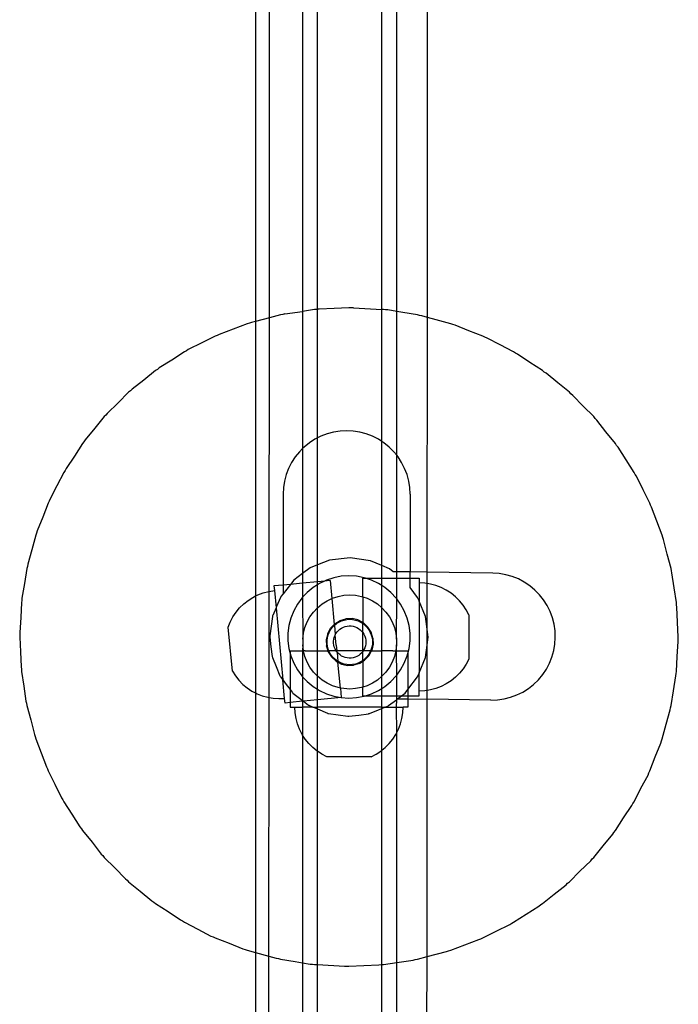
# Model space of a CAD drawing. Extents: x -1631 to 2683, y -3230 to 3539.
# Drawn here: x -163 to -23, y 998 to 1207 of the extents above; entities that cross this region are included whole.
import ezdxf

# ---------------------------------------------------------------- set-up
doc = ezdxf.new("R2010")
doc.units = 0
doc.layers.get('0').update_dxf_attribs({"linetype": 'CONTINUOUS'})

msp = doc.modelspace()

# ---------------------------------------------------------------- linework, layer by layer
for p, q in [((-113.16, 1323.78), (-113.16, 1143.28)), ((-110.24, 1144.02), (-110.15, 1315.61)), ((-76.64, 1144.13), (-76.55, 1315.59)), ((-103.16, 1310.77), (-103.16, 1145.41)), ((-100.01, 1145.86), (-100.01, 1310.77)), ((-86.3, 1145.79), (-86.3, 1310.76)), ((-83.16, 1145.38), (-83.16, 1310.76)), ((-106.93, 1144.86), (-107.39, 1144.74)), ((-106.93, 1144.86), (-103.16, 1145.41)), ((-100.63, 1145.81), (-103.16, 1145.41)), ((-103.16, 1145.41), (-103.16, 1116.27)), ((-100.15, 1145.84), (-100.63, 1145.81)), ((-100.01, 1145.86), (-100.15, 1145.84)), ((-99.68, 1145.91), (-100.01, 1145.86)), ((-100.01, 1118.52), (-100.01, 1145.86)), ((-96.49, 1146.03), (-99.68, 1145.91)), ((-93.31, 1146.2), (-96.49, 1146.03)), ((-92.83, 1146.17), (-93.31, 1146.2)), ((-92.35, 1146.19), (-92.83, 1146.17)), ((-92.35, 1146.19), (-86.3, 1145.79)), ((-85.99, 1145.81), (-86.3, 1145.79)), ((-86.3, 1117.75), (-86.3, 1145.79)), ((-85.52, 1145.74), (-85.99, 1145.81)), ((-85.04, 1145.71), (-85.52, 1145.74)), ((-83.16, 1145.38), (-85.04, 1145.71)), ((-81.9, 1145.17), (-83.16, 1145.38)), ((-83.16, 1114.82), (-83.16, 1145.38)), ((-78.76, 1144.67), (-81.9, 1145.17)), ((-114.94, 1142.77), (-117.92, 1141.63)), ((-114.48, 1142.9), (-114.94, 1142.77)), ((-114.03, 1143.06), (-114.48, 1142.9)), ((-113.16, 1143.28), (-114.03, 1143.06)), ((-110.24, 1144.02), (-113.16, 1143.28)), ((-113.16, 1143.28), (-113.16, 1084.92)), ((-110.28, 1085.9), (-110.24, 1144.02)), ((-107.86, 1144.67), (-110.24, 1144.02)), ((-107.39, 1144.74), (-107.86, 1144.67)), ((-78.29, 1144.55), (-78.76, 1144.67)), ((-77.82, 1144.46), (-78.29, 1144.55)), ((-76.64, 1144.13), (-77.82, 1144.46)), ((-76.68, 1089.97), (-76.64, 1144.13)), ((-74.76, 1143.6), (-76.64, 1144.13)), ((-71.68, 1142.77), (-74.76, 1143.6)), ((-71.23, 1142.6), (-71.68, 1142.77)), ((-117.92, 1141.63), (-120.91, 1140.53)), ((-70.77, 1142.47), (-71.23, 1142.6)), ((-67.81, 1141.29), (-70.77, 1142.47)), ((-64.84, 1140.15), (-67.81, 1141.29)), ((-124.62, 1138.7), (-127.48, 1137.29)), ((-121.78, 1140.15), (-124.62, 1138.7)), ((-121.33, 1140.32), (-121.78, 1140.15)), ((-120.91, 1140.53), (-121.33, 1140.32)), ((-64.41, 1139.93), (-64.84, 1140.15)), ((-63.97, 1139.75), (-64.41, 1139.93)), ((-61.15, 1138.27), (-63.97, 1139.75)), ((-128.31, 1136.82), (-130.98, 1135.08)), ((-127.88, 1137.04), (-128.31, 1136.82)), ((-127.48, 1137.29), (-127.88, 1137.04)), ((-58.31, 1136.82), (-61.15, 1138.27)), ((-57.91, 1136.56), (-58.31, 1136.82)), ((-57.49, 1136.34), (-57.91, 1136.56)), ((-130.98, 1135.08), (-133.68, 1133.39)), ((-54.84, 1134.57), (-57.49, 1136.34)), ((-52.16, 1132.83), (-54.84, 1134.57)), ((-134.45, 1132.83), (-136.93, 1130.82)), ((-134.05, 1133.09), (-134.45, 1132.83)), ((-133.68, 1133.39), (-134.05, 1133.09)), ((-51.79, 1132.53), (-52.16, 1132.83)), ((-51.4, 1132.26), (-51.79, 1132.53)), ((-48.95, 1130.22), (-51.4, 1132.26)), ((-136.93, 1130.82), (-139.43, 1128.85)), ((-46.47, 1128.22), (-48.95, 1130.22)), ((-140.15, 1128.22), (-142.4, 1125.97)), ((-139.78, 1128.52), (-140.15, 1128.22)), ((-139.43, 1128.85), (-139.78, 1128.52)), ((-46.13, 1127.88), (-46.47, 1128.22)), ((-45.76, 1127.57), (-46.13, 1127.88)), ((-43.54, 1125.29), (-45.76, 1127.57)), ((-142.4, 1125.97), (-144.69, 1123.74)), ((-41.29, 1123.04), (-43.54, 1125.29)), ((-145.33, 1123.04), (-147.33, 1120.56)), ((-144.99, 1123.38), (-145.33, 1123.04)), ((-144.69, 1123.74), (-144.99, 1123.38)), ((-40.99, 1122.67), (-41.29, 1123.04)), ((-40.65, 1122.32), (-40.99, 1122.67)), ((-38.68, 1119.82), (-40.65, 1122.32)), ((-147.33, 1120.56), (-149.37, 1118.11)), ((-96.62, 1119.75), (-97.98, 1119.39)), ((-95.22, 1119.97), (-96.62, 1119.75)), ((-93.81, 1120.05), (-95.22, 1119.97)), ((-92.4, 1119.97), (-93.81, 1120.05)), ((-91, 1119.75), (-92.4, 1119.97)), ((-89.64, 1119.39), (-91, 1119.75)), ((-36.68, 1117.34), (-38.68, 1119.82)), ((-149.64, 1117.71), (-149.94, 1117.34)), ((-149.37, 1118.11), (-149.64, 1117.71)), ((-100.56, 1118.24), (-101.74, 1117.47)), ((-100.01, 1118.52), (-100.56, 1118.24)), ((-99.3, 1118.88), (-100.01, 1118.52)), ((-100.01, 1091.51), (-100.01, 1118.52)), ((-97.98, 1119.39), (-99.3, 1118.88)), ((-88.32, 1118.88), (-89.64, 1119.39)), ((-87.06, 1118.24), (-88.32, 1118.88)), ((-86.3, 1117.75), (-87.06, 1118.24)), ((-85.87, 1117.47), (-86.3, 1117.75)), ((-86.3, 1091.37), (-86.3, 1117.75)), ((-149.94, 1117.34), (-151.68, 1114.67)), ((-103.84, 1115.58), (-104.73, 1114.48)), ((-103.16, 1116.27), (-103.84, 1115.58)), ((-102.84, 1116.58), (-103.16, 1116.27)), ((-103.16, 1116.27), (-103.16, 1089.69)), ((-101.74, 1117.47), (-102.84, 1116.58)), ((-84.78, 1116.58), (-85.87, 1117.47)), ((-83.78, 1115.58), (-84.78, 1116.58)), ((-83.16, 1114.82), (-83.78, 1115.58)), ((-36.42, 1116.94), (-36.68, 1117.34)), ((-36.12, 1116.57), (-36.42, 1116.94)), ((-34.42, 1113.87), (-36.12, 1116.57)), ((-151.68, 1114.67), (-153.45, 1112.02)), ((-104.73, 1114.48), (-105.5, 1113.3)), ((-82.89, 1114.48), (-83.16, 1114.82)), ((-83.16, 1090.06), (-83.16, 1114.82)), ((-82.12, 1113.3), (-82.89, 1114.48)), ((-32.69, 1111.2), (-34.42, 1113.87)), ((-153.67, 1111.6), (-153.93, 1111.2)), ((-153.45, 1112.02), (-153.67, 1111.6)), ((-106.14, 1112.04), (-106.65, 1110.72)), ((-105.5, 1113.3), (-106.14, 1112.04)), ((-81.48, 1112.04), (-82.12, 1113.3)), ((-80.97, 1110.72), (-81.48, 1112.04)), ((-153.93, 1111.2), (-155.38, 1108.36)), ((-107.01, 1109.36), (-107.23, 1107.96)), ((-106.65, 1110.72), (-107.01, 1109.36)), ((-80.6, 1109.36), (-80.97, 1110.72)), ((-80.38, 1107.96), (-80.6, 1109.36)), ((-32.47, 1110.77), (-32.69, 1111.2)), ((-32.22, 1110.37), (-32.47, 1110.77)), ((-30.81, 1107.51), (-32.22, 1110.37)), ((-155.38, 1108.36), (-156.86, 1105.54)), ((-107.23, 1107.96), (-107.31, 1106.55)), ((-80.31, 1106.55), (-80.38, 1107.96)), ((-29.36, 1104.67), (-30.81, 1107.51)), ((-157.04, 1105.1), (-157.26, 1104.67)), ((-156.86, 1105.54), (-157.04, 1105.1)), ((-107.31, 1106.55), (-107.31, 1087.24)), ((-80.31, 1106.55), (-80.31, 1090.02)), ((-157.26, 1104.67), (-158.4, 1101.69)), ((-29.19, 1104.22), (-29.36, 1104.67)), ((-28.98, 1103.8), (-29.19, 1104.22)), ((-27.88, 1100.8), (-28.98, 1103.8)), ((-158.4, 1101.69), (-159.58, 1098.74)), ((-26.73, 1097.83), (-27.88, 1100.8)), ((-159.88, 1097.83), (-160.71, 1094.75)), ((-159.71, 1098.28), (-159.88, 1097.83)), ((-159.58, 1098.74), (-159.71, 1098.28)), ((-26.61, 1097.37), (-26.73, 1097.83)), ((-26.45, 1096.92), (-26.61, 1097.37)), ((-25.66, 1093.83), (-26.45, 1096.92)), ((-160.71, 1094.75), (-161.57, 1091.68)), ((-97.45, 1092.53), (-100.01, 1091.51)), ((-93.08, 1093.05), (-97.45, 1092.53)), ((-88.73, 1092.41), (-93.08, 1093.05)), ((-24.84, 1090.75), (-25.66, 1093.83)), ((-161.78, 1090.75), (-162.28, 1087.6)), ((-161.66, 1091.21), (-161.78, 1090.75)), ((-161.57, 1091.68), (-161.66, 1091.21)), ((-101.53, 1090.9), (-103.16, 1089.69)), ((-100.01, 1091.51), (-101.53, 1090.9)), ((-100.01, 1087.94), (-100.01, 1091.51)), ((-86.3, 1091.37), (-88.73, 1092.41)), ((-84.69, 1090.67), (-86.3, 1091.37)), ((-86.3, 1088.7), (-86.3, 1091.37)), ((-83.92, 1090.07), (-84.69, 1090.67)), ((-24.76, 1090.28), (-24.84, 1090.75)), ((-103.16, 1089.69), (-105.06, 1088.27)), ((-103.16, 1089.69), (-103.16, 1087.64)), ((-96.54, 1088.79), (-98.09, 1088.29)), ((-94.94, 1089.1), (-96.54, 1088.79)), ((-93.31, 1089.2), (-94.94, 1089.1)), ((-91.68, 1089.1), (-93.31, 1089.2)), ((-90.08, 1088.79), (-91.68, 1089.1)), ((-90.37, 1088.7), (-89.78, 1088.7)), ((-90.37, 1084.73), (-90.37, 1088.7)), ((-89.78, 1088.7), (-90.08, 1088.79)), ((-88.52, 1088.29), (-89.78, 1088.7)), ((-89.78, 1088.7), (-86.3, 1088.7)), ((-86.3, 1088.7), (-83.16, 1088.7)), ((-86.3, 1087.12), (-86.3, 1088.7)), ((-83.16, 1090.06), (-83.92, 1090.07)), ((-80.31, 1090.02), (-83.16, 1090.06)), ((-83.16, 1088.7), (-83.16, 1090.06)), ((-83.16, 1088.7), (-80.31, 1088.7)), ((-83.16, 1084.3), (-83.16, 1088.7)), ((-80.31, 1088.7), (-80.31, 1090.02)), ((-76.68, 1089.97), (-80.31, 1090.02)), ((-80.31, 1086.7), (-80.31, 1088.7)), ((-80.31, 1088.7), (-78.37, 1088.7)), ((-78.37, 1088.7), (-78.37, 1087.7)), ((-62.77, 1089.78), (-76.68, 1089.97)), ((-76.68, 1087.56), (-76.68, 1089.97)), ((-61.36, 1089.69), (-62.77, 1089.78)), ((-59.97, 1089.45), (-61.36, 1089.69)), ((-58.61, 1089.07), (-59.97, 1089.45)), ((-57.3, 1088.54), (-58.61, 1089.07)), ((-56.05, 1087.88), (-57.3, 1088.54)), ((-24.65, 1089.82), (-24.76, 1090.28)), ((-24.19, 1086.66), (-24.65, 1089.82)), ((-162.28, 1087.6), (-162.82, 1084.46)), ((-107.31, 1087.24), (-109.27, 1087.06)), ((-109.27, 1087.06), (-109.17, 1086.06)), ((-105.76, 1087.39), (-107.31, 1087.24)), ((-105.76, 1087.39), (-107.31, 1085.4)), ((-107.31, 1087.24), (-107.31, 1085.4)), ((-105.06, 1088.27), (-105.76, 1087.39)), ((-103.16, 1087.64), (-105.76, 1087.39)), ((-100.01, 1087.94), (-103.16, 1087.64)), ((-103.16, 1087.64), (-103.16, 1084.67)), ((-100.95, 1086.72), (-102.21, 1085.68)), ((-100.01, 1087.32), (-100.95, 1086.72)), ((-98.55, 1088.08), (-100.01, 1087.94)), ((-100.01, 1087.32), (-100.01, 1087.94)), ((-99.57, 1087.59), (-100.01, 1087.32)), ((-100, 1082.43), (-100.01, 1087.32)), ((-98.55, 1088.08), (-99.57, 1087.59)), ((-98.09, 1088.29), (-98.55, 1088.08)), ((-97.32, 1088.19), (-98.55, 1088.08)), ((-97.32, 1088.19), (-96.96, 1084.38)), ((-87.05, 1087.59), (-88.52, 1088.29)), ((-86.3, 1087.12), (-87.05, 1087.59)), ((-86.31, 1082.43), (-86.3, 1087.12)), ((-85.67, 1086.72), (-86.3, 1087.12)), ((-84.41, 1085.68), (-85.67, 1086.72)), ((-78.72, 1084.62), (-80.31, 1086.7)), ((-77.17, 1087.64), (-78.37, 1087.7)), ((-78.37, 1087.7), (-78.37, 1083.89)), ((-76.68, 1087.56), (-77.17, 1087.64)), ((-75.98, 1087.45), (-76.68, 1087.56)), ((-76.68, 1077.9), (-76.68, 1087.56)), ((-74.82, 1087.14), (-75.98, 1087.45)), ((-73.69, 1086.7), (-74.82, 1087.14)), ((-72.62, 1086.16), (-73.69, 1086.7)), ((-54.87, 1087.1), (-56.05, 1087.88)), ((-53.79, 1086.19), (-54.87, 1087.1)), ((-23.69, 1083.52), (-24.19, 1086.66)), ((-162.82, 1084.46), (-162.85, 1083.99)), ((-114.75, 1083.98), (-113.73, 1084.63)), ((-113.73, 1084.63), (-113.16, 1084.92)), ((-113.16, 1084.92), (-112.66, 1085.16)), ((-113.16, 1084.92), (-113.16, 1064.31)), ((-112.66, 1085.16), (-111.53, 1085.58)), ((-111.53, 1085.58), (-110.36, 1085.88)), ((-110.36, 1085.88), (-110.28, 1085.9)), ((-110.29, 1063.34), (-110.28, 1085.9)), ((-110.28, 1085.9), (-109.17, 1086.06)), ((-109.17, 1086.06), (-108.82, 1082.41)), ((-107.9, 1084.62), (-108.7, 1082.7)), ((-107.83, 1084.72), (-107.9, 1084.62)), ((-107.79, 1084.82), (-107.83, 1084.72)), ((-107.31, 1085.4), (-107.79, 1084.82)), ((-103.33, 1084.49), (-104.29, 1083.17)), ((-103.16, 1084.67), (-103.33, 1084.49)), ((-102.21, 1085.68), (-103.16, 1084.67)), ((-103.16, 1084.67), (-103.14, 1075.77)), ((-97.97, 1083.9), (-96.96, 1084.38)), ((-96.96, 1084.38), (-96.84, 1084.44)), ((-96.96, 1084.38), (-96.44, 1078.89)), ((-96.84, 1084.44), (-95.64, 1084.82)), ((-95.64, 1084.82), (-94.41, 1085.06)), ((-94.41, 1085.06), (-93.16, 1085.14)), ((-93.16, 1085.14), (-91.9, 1085.06)), ((-91.9, 1085.06), (-90.67, 1084.82)), ((-90.67, 1084.82), (-90.37, 1084.73)), ((-90.37, 1084.73), (-89.47, 1084.44)), ((-90.37, 1084.73), (-90.37, 1079.27)), ((-89.47, 1084.44), (-88.34, 1083.9)), ((-83.29, 1084.49), (-84.41, 1085.68)), ((-83.16, 1084.3), (-83.29, 1084.49)), ((-83.18, 1075.77), (-83.16, 1084.3)), ((-82.33, 1083.17), (-83.16, 1084.3)), ((-78.37, 1083.89), (-78.72, 1084.62)), ((-71.61, 1085.5), (-72.62, 1086.16)), ((-70.67, 1084.74), (-71.61, 1085.5)), ((-69.82, 1083.89), (-70.67, 1084.74)), ((-52.8, 1085.18), (-53.79, 1086.19)), ((-51.93, 1084.07), (-52.8, 1085.18)), ((-162.93, 1083.52), (-163.09, 1080.33)), ((-162.85, 1083.99), (-162.93, 1083.52)), ((-117.32, 1081.46), (-116.55, 1082.39)), ((-116.55, 1082.39), (-115.69, 1083.23)), ((-115.69, 1083.23), (-114.75, 1083.98)), ((-108.82, 1082.41), (-109.52, 1080.78)), ((-108.7, 1082.7), (-108.82, 1082.41)), ((-108.82, 1082.41), (-107.37, 1067.11)), ((-104.29, 1083.17), (-105.07, 1081.74)), ((-100.86, 1081.51), (-100, 1082.43)), ((-100.01, 1073.26), (-100, 1082.43)), ((-100, 1082.43), (-99.03, 1083.23)), ((-99.03, 1083.23), (-97.97, 1083.9)), ((-88.34, 1083.9), (-87.28, 1083.23)), ((-87.28, 1083.23), (-86.31, 1082.43)), ((-86.31, 1082.43), (-85.45, 1081.51)), ((-86.3, 1073.26), (-86.31, 1082.43)), ((-81.55, 1081.74), (-82.33, 1083.17)), ((-78.37, 1083.89), (-78.37, 1083.79)), ((-77.03, 1080.56), (-78.37, 1083.79)), ((-78.37, 1083.79), (-78.37, 1068.61)), ((-69.07, 1082.96), (-69.82, 1083.89)), ((-68.41, 1081.95), (-69.07, 1082.96)), ((-51.17, 1082.87), (-51.93, 1084.07)), ((-50.55, 1081.61), (-51.17, 1082.87)), ((-23.67, 1083.04), (-23.69, 1083.52)), ((-23.6, 1082.57), (-23.67, 1083.04)), ((-23.48, 1079.38), (-23.6, 1082.57)), ((-163.09, 1080.33), (-163.3, 1077.15)), ((-118.54, 1079.39), (-117.98, 1080.46)), ((-117.98, 1080.46), (-117.32, 1081.46)), ((-109.58, 1080.56), (-109.86, 1078.49)), ((-109.54, 1080.67), (-109.58, 1080.56)), ((-109.52, 1080.78), (-109.54, 1080.67)), ((-105.67, 1080.22), (-106.08, 1078.64)), ((-105.07, 1081.74), (-105.67, 1080.22)), ((-102.2, 1079.4), (-101.6, 1080.5)), ((-101.6, 1080.5), (-100.86, 1081.51)), ((-95.22, 1079.69), (-93.97, 1080.07)), ((-92.67, 1080.11), (-93.97, 1080.07)), ((-93.76, 1079.93), (-93.16, 1079.97)), ((-93.16, 1079.97), (-92.55, 1079.93)), ((-91.4, 1079.82), (-92.67, 1080.11)), ((-85.45, 1081.51), (-84.71, 1080.5)), ((-84.71, 1080.5), (-84.11, 1079.4)), ((-80.95, 1080.22), (-81.55, 1081.74)), ((-80.54, 1078.64), (-80.95, 1080.22)), ((-76.68, 1077.9), (-77.03, 1080.56)), ((-67.86, 1080.88), (-68.41, 1081.95)), ((-67.86, 1080.88), (-67.86, 1071.52)), ((-50.06, 1080.28), (-50.55, 1081.61)), ((-49.71, 1078.91), (-50.06, 1080.28)), ((-118.98, 1078.27), (-118.54, 1079.39)), ((-118.1, 1068.96), (-118.98, 1078.27)), ((-109.86, 1078.49), (-110.16, 1076.43)), ((-106.08, 1078.64), (-106.28, 1077.02)), ((-102.98, 1077.01), (-102.67, 1078.23)), ((-102.67, 1078.23), (-102.2, 1079.4)), ((-97.84, 1076.9), (-97.22, 1078.05)), ((-97.23, 1077.72), (-96.88, 1078.22)), ((-97.22, 1078.05), (-96.44, 1078.89)), ((-96.88, 1078.22), (-96.46, 1078.66)), ((-96.46, 1078.66), (-96.42, 1078.69)), ((-96.44, 1078.89), (-96.33, 1079)), ((-96.42, 1078.69), (-96.44, 1078.89)), ((-96.42, 1078.69), (-95.99, 1079.04)), ((-96.42, 1078.69), (-96.22, 1076.67)), ((-96.33, 1079), (-95.22, 1079.69)), ((-95.99, 1079.04), (-95.48, 1079.37)), ((-95.55, 1077.6), (-95.23, 1077.88)), ((-95.48, 1079.37), (-94.93, 1079.63)), ((-95.23, 1077.88), (-94.88, 1078.11)), ((-94.93, 1079.63), (-94.36, 1079.81)), ((-94.88, 1078.11), (-94.5, 1078.3)), ((-94.5, 1078.3), (-94.1, 1078.44)), ((-94.36, 1079.81), (-93.76, 1079.93)), ((-94.1, 1078.44), (-93.69, 1078.53)), ((-93.69, 1078.53), (-93.27, 1078.57)), ((-93.27, 1078.57), (-92.84, 1078.56)), ((-92.84, 1078.56), (-92.43, 1078.5)), ((-92.55, 1079.93), (-91.96, 1079.81)), ((-92.43, 1078.5), (-92.02, 1078.38)), ((-92.02, 1078.38), (-91.63, 1078.22)), ((-91.96, 1079.81), (-91.38, 1079.63)), ((-91.63, 1078.22), (-91.26, 1078.01)), ((-90.37, 1079.27), (-91.4, 1079.82)), ((-91.38, 1079.63), (-90.83, 1079.37)), ((-91.26, 1078.01), (-90.92, 1077.75)), ((-90.83, 1079.37), (-90.37, 1079.08)), ((-90.25, 1079.2), (-90.37, 1079.27)), ((-90.37, 1079.08), (-90.37, 1079.27)), ((-90.37, 1079.08), (-90.32, 1079.04)), ((-90.37, 1077.51), (-90.37, 1079.08)), ((-90.32, 1079.04), (-89.85, 1078.66)), ((-89.29, 1078.31), (-90.25, 1079.2)), ((-89.85, 1078.66), (-89.44, 1078.22)), ((-89.44, 1078.22), (-89.08, 1077.72)), ((-88.6, 1077.21), (-89.29, 1078.31)), ((-84.11, 1079.4), (-83.65, 1078.23)), ((-83.65, 1078.23), (-83.33, 1077.01)), ((-80.33, 1077.02), (-80.54, 1078.64)), ((-76.46, 1076.2), (-76.68, 1077.9)), ((-76.68, 1074.48), (-76.68, 1077.9)), ((-49.51, 1077.51), (-49.71, 1078.91)), ((-23.31, 1076.2), (-23.48, 1079.38)), ((-163.28, 1076.68), (-163.31, 1076.2)), ((-163.31, 1076.2), (-163.14, 1073.02)), ((-163.3, 1077.15), (-163.28, 1076.68)), ((-110.16, 1076.43), (-110.14, 1076.31)), ((-110.14, 1076.31), (-110.16, 1076.2)), ((-110.16, 1076.2), (-109.89, 1074.13)), ((-106.28, 1077.02), (-106.28, 1075.39)), ((-103.14, 1075.77), (-102.98, 1077.01)), ((-103.14, 1075.77), (-103.14, 1074.51)), ((-97.84, 1076.9), (-98.13, 1075.62)), ((-97.97, 1075.44), (-97.9, 1076.04)), ((-97.9, 1076.04), (-97.75, 1076.63)), ((-97.75, 1076.63), (-97.52, 1077.19)), ((-97.52, 1077.19), (-97.23, 1077.72)), ((-96.59, 1075.35), (-96.53, 1075.77)), ((-96.53, 1075.77), (-96.43, 1076.18)), ((-96.43, 1076.18), (-96.28, 1076.57)), ((-96.28, 1076.57), (-96.22, 1076.67)), ((-96.22, 1076.67), (-96.08, 1076.94)), ((-96.01, 1074.45), (-96.22, 1076.67)), ((-96.08, 1076.94), (-95.84, 1077.29)), ((-95.84, 1077.29), (-95.55, 1077.6)), ((-90.92, 1077.75), (-90.62, 1077.46)), ((-90.62, 1077.46), (-90.35, 1077.13)), ((-90.35, 1077.13), (-90.37, 1077.51)), ((-90.37, 1076.2), (-90.35, 1077.13)), ((-90.37, 1073.26), (-90.37, 1076.2)), ((-90.35, 1077.13), (-90.13, 1076.77)), ((-90.13, 1076.77), (-89.95, 1076.38)), ((-89.95, 1076.38), (-89.82, 1075.98)), ((-89.82, 1075.98), (-89.75, 1075.56)), ((-89.08, 1077.72), (-88.79, 1077.19)), ((-88.79, 1077.19), (-88.57, 1076.63)), ((-88.22, 1075.96), (-88.6, 1077.21)), ((-88.57, 1076.63), (-88.41, 1076.04)), ((-88.41, 1076.04), (-88.34, 1075.44)), ((-88.22, 1075.96), (-88.18, 1074.65)), ((-83.33, 1077.01), (-83.18, 1075.77)), ((-83.18, 1075.77), (-83.18, 1074.51)), ((-80.33, 1075.39), (-80.33, 1077.02)), ((-76.68, 1074.48), (-76.46, 1076.2)), ((-49.55, 1074.69), (-49.46, 1076.1)), ((-49.46, 1076.1), (-49.51, 1077.51)), ((-23.33, 1075.72), (-23.31, 1076.2)), ((-109.89, 1074.13), (-109.64, 1072.06)), ((-106.28, 1075.39), (-106.08, 1073.77)), ((-106.08, 1073.77), (-105.81, 1072.72)), ((-103.14, 1074.51), (-103.16, 1073.26)), ((-102.98, 1073.26), (-103.14, 1074.51)), ((-98.13, 1075.62), (-98.09, 1074.32)), ((-97.77, 1073.26), (-98.09, 1074.32)), ((-97.97, 1074.84), (-97.97, 1075.44)), ((-97.9, 1074.23), (-97.97, 1074.84)), ((-97.75, 1073.65), (-97.9, 1074.23)), ((-96.59, 1074.92), (-96.59, 1075.35)), ((-96.53, 1074.5), (-96.59, 1074.92)), ((-96.43, 1074.09), (-96.53, 1074.5)), ((-96.28, 1073.7), (-96.43, 1074.09)), ((-96.08, 1073.33), (-96.28, 1073.7)), ((-96.01, 1074.45), (-95.91, 1073.26)), ((-89.95, 1073.9), (-90.13, 1073.52)), ((-89.82, 1074.3), (-89.95, 1073.9)), ((-89.75, 1074.72), (-89.82, 1074.3)), ((-89.75, 1075.56), (-89.72, 1075.14)), ((-89.72, 1075.14), (-89.75, 1074.72)), ((-88.41, 1074.23), (-88.57, 1073.65)), ((-88.18, 1074.65), (-88.48, 1073.38)), ((-88.34, 1074.84), (-88.41, 1074.23)), ((-88.34, 1075.44), (-88.34, 1074.84)), ((-83.18, 1074.51), (-83.33, 1073.26)), ((-83.2, 1073.26), (-83.18, 1074.51)), ((-80.81, 1072.72), (-80.54, 1073.77)), ((-80.54, 1073.77), (-80.33, 1075.39)), ((-77.03, 1071.84), (-76.68, 1074.48)), ((-76.69, 1064.84), (-76.68, 1074.48)), ((-49.79, 1073.3), (-49.55, 1074.69)), ((-23.53, 1072.06), (-23.32, 1075.24)), ((-23.32, 1075.24), (-23.33, 1075.72)), ((-163.14, 1073.02), (-163.02, 1069.83)), ((-109.64, 1072.06), (-109.6, 1071.95)), ((-109.6, 1071.95), (-109.58, 1071.84)), ((-109.58, 1071.84), (-108.79, 1069.91)), ((-105.81, 1073.26), (-105.81, 1072.72)), ((-105.81, 1073.26), (-103.16, 1073.26)), ((-105.81, 1072.72), (-105.67, 1072.19)), ((-105.81, 1072.72), (-105.81, 1065.02)), ((-105.67, 1072.19), (-105.07, 1070.67)), ((-102.98, 1073.26), (-103.16, 1073.26)), ((-103.16, 1073.26), (-103.16, 1067.74)), ((-102.67, 1072.05), (-102.98, 1073.26)), ((-102.6, 1073.26), (-102.98, 1073.26)), ((-102.2, 1070.88), (-102.67, 1072.05)), ((-102.6, 1073.26), (-100.01, 1073.26)), ((-100, 1067.85), (-100.01, 1073.26)), ((-100.01, 1073.26), (-97.77, 1073.26)), ((-97.71, 1073.07), (-97.77, 1073.26)), ((-97.59, 1073.26), (-97.77, 1073.26)), ((-97.59, 1073.26), (-97.75, 1073.65)), ((-97.71, 1073.07), (-97.02, 1071.96)), ((-97.52, 1073.08), (-97.59, 1073.26)), ((-96.03, 1073.26), (-97.59, 1073.26)), ((-97.23, 1072.55), (-97.52, 1073.08)), ((-96.88, 1072.06), (-97.23, 1072.55)), ((-97.02, 1071.96), (-96.07, 1071.07)), ((-96.46, 1071.62), (-96.88, 1072.06)), ((-95.99, 1071.23), (-96.46, 1071.62)), ((-96.03, 1073.26), (-96.08, 1073.33)), ((-95.91, 1073.26), (-96.03, 1073.26)), ((-95.88, 1073.05), (-96.03, 1073.26)), ((-95.91, 1073.26), (-95.89, 1073.16)), ((-90.37, 1073.26), (-95.91, 1073.26)), ((-95.89, 1073.16), (-95.88, 1073.05)), ((-95.83, 1072.98), (-95.88, 1073.05)), ((-95.55, 1072.67), (-95.83, 1072.98)), ((-95.83, 1072.98), (-95.77, 1071.9)), ((-95.77, 1071.9), (-95.69, 1071.04)), ((-95.22, 1072.39), (-95.55, 1072.67)), ((-94.87, 1072.16), (-95.22, 1072.39)), ((-94.49, 1071.97), (-94.87, 1072.16)), ((-94.09, 1071.83), (-94.49, 1071.97)), ((-93.68, 1071.74), (-94.09, 1071.83)), ((-93.26, 1071.7), (-93.68, 1071.74)), ((-92.83, 1071.72), (-93.26, 1071.7)), ((-92.42, 1071.78), (-92.83, 1071.72)), ((-92.01, 1071.9), (-92.42, 1071.78)), ((-91.62, 1072.06), (-92.01, 1071.9)), ((-91.25, 1072.28), (-91.62, 1072.06)), ((-90.92, 1072.53), (-91.25, 1072.28)), ((-90.61, 1072.83), (-90.92, 1072.53)), ((-90.37, 1073.13), (-90.61, 1072.83)), ((-90.37, 1073.26), (-90.29, 1073.26)), ((-90.37, 1073.26), (-90.35, 1073.16)), ((-90.35, 1073.16), (-90.37, 1073.13)), ((-90.37, 1071.2), (-90.37, 1073.13)), ((-90.29, 1073.26), (-90.35, 1073.16)), ((-89.85, 1071.62), (-90.32, 1071.23)), ((-90.13, 1073.52), (-90.29, 1073.26)), ((-88.72, 1073.26), (-90.29, 1073.26)), ((-89.98, 1071.28), (-89.09, 1072.23)), ((-89.44, 1072.06), (-89.85, 1071.62)), ((-89.08, 1072.55), (-89.44, 1072.06)), ((-89.09, 1072.23), (-88.54, 1073.26)), ((-88.79, 1073.08), (-89.08, 1072.55)), ((-88.72, 1073.26), (-88.79, 1073.08)), ((-88.57, 1073.65), (-88.72, 1073.26)), ((-88.72, 1073.26), (-88.54, 1073.26)), ((-88.54, 1073.26), (-88.48, 1073.38)), ((-88.54, 1073.26), (-86.3, 1073.26)), ((-86.31, 1067.85), (-86.3, 1073.26)), ((-84.02, 1073.26), (-86.3, 1073.26)), ((-83.65, 1072.05), (-84.11, 1070.88)), ((-84.02, 1073.26), (-83.33, 1073.26)), ((-83.33, 1073.26), (-83.65, 1072.05)), ((-83.33, 1073.26), (-83.2, 1073.26)), ((-83.16, 1068.1), (-83.2, 1073.26)), ((-83.2, 1073.26), (-80.81, 1073.26)), ((-81.55, 1070.67), (-80.95, 1072.19)), ((-80.95, 1072.19), (-80.81, 1072.72)), ((-80.81, 1073.26), (-80.81, 1072.72)), ((-80.81, 1072.72), (-80.81, 1065.05)), ((-78.37, 1068.61), (-77.03, 1071.84)), ((-50.7, 1070.63), (-50.17, 1071.94)), ((-50.17, 1071.94), (-49.79, 1073.3)), ((-23.69, 1068.88), (-23.53, 1072.06)), ((-163.02, 1069.83), (-162.95, 1069.36)), ((-108.79, 1069.91), (-108.01, 1067.97)), ((-105.07, 1070.67), (-104.29, 1069.24)), ((-101.6, 1069.78), (-102.2, 1070.88)), ((-100.86, 1068.76), (-101.6, 1069.78)), ((-96.07, 1071.07), (-95.67, 1070.86)), ((-95.69, 1071.04), (-95.99, 1071.23)), ((-95.48, 1070.91), (-95.69, 1071.04)), ((-95.69, 1071.04), (-95.67, 1070.86)), ((-95.67, 1070.86), (-94.91, 1070.46)), ((-95.15, 1065.36), (-95.67, 1070.86)), ((-94.93, 1070.65), (-95.48, 1070.91)), ((-94.36, 1070.46), (-94.93, 1070.65)), ((-94.91, 1070.46), (-93.64, 1070.16)), ((-93.76, 1070.35), (-94.36, 1070.46)), ((-93.16, 1070.31), (-93.76, 1070.35)), ((-93.64, 1070.16), (-92.34, 1070.21)), ((-92.55, 1070.35), (-93.16, 1070.31)), ((-91.96, 1070.46), (-92.55, 1070.35)), ((-91.09, 1070.59), (-92.34, 1070.21)), ((-91.38, 1070.65), (-91.96, 1070.46)), ((-90.83, 1070.91), (-91.38, 1070.65)), ((-91.09, 1070.59), (-90.37, 1071.03)), ((-90.37, 1071.2), (-90.83, 1070.91)), ((-90.37, 1071.03), (-89.98, 1071.28)), ((-90.32, 1071.23), (-90.37, 1071.2)), ((-90.37, 1071.2), (-90.37, 1071.03)), ((-90.37, 1071.03), (-90.37, 1065.55)), ((-84.71, 1069.78), (-85.45, 1068.76)), ((-84.11, 1070.88), (-84.71, 1069.78)), ((-82.33, 1069.24), (-81.55, 1070.67)), ((-68.41, 1070.45), (-69.07, 1069.44)), ((-67.86, 1071.52), (-68.41, 1070.45)), ((-51.36, 1069.38), (-50.7, 1070.63)), ((-162.95, 1069.36), (-162.93, 1068.88)), ((-162.93, 1068.88), (-162.43, 1065.73)), ((-118.1, 1068.96), (-117.45, 1067.95)), ((-117.45, 1067.95), (-116.7, 1067)), ((-108.01, 1067.97), (-107.95, 1067.88)), ((-107.95, 1067.88), (-107.9, 1067.77)), ((-107.9, 1067.77), (-107.37, 1067.11)), ((-104.29, 1069.24), (-103.33, 1067.92)), ((-103.33, 1067.92), (-103.16, 1067.74)), ((-103.16, 1067.74), (-102.21, 1066.73)), ((-103.16, 1067.74), (-103.16, 1062.69)), ((-100, 1067.85), (-100.86, 1068.76)), ((-100.01, 1065.09), (-100, 1067.85)), ((-99.03, 1067.05), (-100, 1067.85)), ((-86.31, 1067.85), (-87.28, 1067.05)), ((-85.45, 1068.76), (-86.31, 1067.85)), ((-86.3, 1065.28), (-86.31, 1067.85)), ((-84.41, 1066.73), (-83.29, 1067.92)), ((-83.29, 1067.92), (-83.16, 1068.1)), ((-83.16, 1068.1), (-82.33, 1069.24)), ((-83.16, 1063.7), (-83.16, 1068.1)), ((-80.81, 1065.05), (-78.72, 1067.77)), ((-78.72, 1067.77), (-78.37, 1068.5)), ((-78.37, 1068.61), (-78.37, 1068.5)), ((-78.37, 1064.7), (-78.37, 1068.5)), ((-70.67, 1067.65), (-71.61, 1066.89)), ((-69.82, 1068.5), (-70.67, 1067.65)), ((-69.07, 1069.44), (-69.82, 1068.5)), ((-53.05, 1067.12), (-52.14, 1068.2)), ((-52.14, 1068.2), (-51.36, 1069.38)), ((-24.34, 1064.79), (-23.8, 1067.93)), ((-23.8, 1067.93), (-23.77, 1068.41)), ((-23.77, 1068.41), (-23.69, 1068.88)), ((-162.43, 1065.73), (-161.97, 1062.58)), ((-116.7, 1067), (-115.86, 1066.14)), ((-115.86, 1066.14), (-114.93, 1065.38)), ((-114.93, 1065.38), (-113.93, 1064.71)), ((-107.37, 1067.11), (-107.36, 1067.07)), ((-107.36, 1067.07), (-106.63, 1066.12)), ((-106.99, 1063.16), (-107.36, 1067.07)), ((-106.63, 1066.12), (-105.81, 1065.02)), ((-102.21, 1066.73), (-100.95, 1065.69)), ((-100.95, 1065.69), (-100.01, 1065.09)), ((-97.97, 1066.38), (-99.03, 1067.05)), ((-96.84, 1065.84), (-97.97, 1066.38)), ((-95.64, 1065.45), (-96.84, 1065.84)), ((-95.15, 1065.36), (-95.64, 1065.45)), ((-94.41, 1065.22), (-95.15, 1065.36)), ((-95.15, 1065.36), (-94.95, 1063.31)), ((-90.67, 1065.45), (-91.9, 1065.22)), ((-90.37, 1065.55), (-90.67, 1065.45)), ((-89.47, 1065.84), (-90.37, 1065.55)), ((-90.37, 1063.7), (-90.37, 1065.55)), ((-88.34, 1066.38), (-89.47, 1065.84)), ((-87.28, 1067.05), (-88.34, 1066.38)), ((-87.05, 1064.81), (-86.3, 1065.28)), ((-86.3, 1065.28), (-85.67, 1065.69)), ((-86.3, 1063.7), (-86.3, 1065.28)), ((-85.67, 1065.69), (-84.41, 1066.73)), ((-73.69, 1065.69), (-74.82, 1065.26)), ((-72.62, 1066.24), (-73.69, 1065.69)), ((-71.61, 1066.89), (-72.62, 1066.24)), ((-55.17, 1065.26), (-54.06, 1066.13)), ((-54.06, 1066.13), (-53.05, 1067.12)), ((-113.93, 1064.71), (-113.16, 1064.31)), ((-113.16, 1064.31), (-112.86, 1064.15)), ((-113.16, 1064.31), (-113.16, 1009.17)), ((-112.86, 1064.15), (-111.74, 1063.71)), ((-111.74, 1063.71), (-110.58, 1063.39)), ((-110.58, 1063.39), (-110.29, 1063.34)), ((-110.32, 1008.36), (-110.29, 1063.34)), ((-110.29, 1063.34), (-109.4, 1063.19)), ((-109.4, 1063.19), (-108.2, 1063.11)), ((-105.81, 1065.02), (-105.81, 1062.27)), ((-105.81, 1065.02), (-105.38, 1064.45)), ((-105.38, 1064.45), (-105.29, 1064.38)), ((-105.29, 1064.38), (-105.22, 1064.28)), ((-105.22, 1064.28), (-103.57, 1063.01)), ((-100.01, 1065.09), (-99.57, 1064.81)), ((-100.01, 1062.82), (-100.01, 1065.09)), ((-94.95, 1063.31), (-100.01, 1062.82)), ((-99.57, 1064.81), (-98.09, 1064.12)), ((-98.09, 1064.12), (-96.54, 1063.61)), ((-96.54, 1063.61), (-94.95, 1063.31)), ((-94.95, 1063.31), (-93.31, 1063.2)), ((-93.16, 1065.14), (-94.41, 1065.22)), ((-93.31, 1063.2), (-91.68, 1063.31)), ((-91.9, 1065.22), (-93.16, 1065.14)), ((-91.68, 1063.31), (-90.08, 1063.61)), ((-90.37, 1063.7), (-89.81, 1063.7)), ((-90.08, 1063.61), (-89.81, 1063.7)), ((-89.81, 1063.7), (-88.52, 1064.12)), ((-89.81, 1063.7), (-86.3, 1063.7)), ((-88.52, 1064.12), (-87.05, 1064.81)), ((-86.3, 1063.7), (-83.16, 1063.7)), ((-86.3, 1061.26), (-86.3, 1063.7)), ((-83.16, 1062.93), (-83.16, 1063.7)), ((-83.16, 1063.7), (-82.16, 1063.7)), ((-82.99, 1063.06), (-82.16, 1063.7)), ((-82.16, 1063.7), (-81.39, 1064.28)), ((-82.16, 1063.7), (-80.81, 1063.7)), ((-81.39, 1064.28), (-80.81, 1065.05)), ((-80.81, 1065.05), (-80.81, 1063.7)), ((-80.81, 1063.7), (-80.81, 1063.03)), ((-80.81, 1063.7), (-78.37, 1063.7)), ((-77.17, 1064.76), (-78.37, 1064.7)), ((-78.37, 1063.7), (-78.37, 1064.7)), ((-76.69, 1064.84), (-77.17, 1064.76)), ((-75.98, 1064.95), (-76.69, 1064.84)), ((-76.69, 1062.97), (-76.69, 1064.84)), ((-74.82, 1065.26), (-75.98, 1064.95)), ((-60.33, 1063.04), (-58.96, 1063.39)), ((-58.96, 1063.39), (-57.63, 1063.88)), ((-57.63, 1063.88), (-56.36, 1064.5)), ((-56.36, 1064.5), (-55.17, 1065.26)), ((-24.84, 1061.64), (-24.34, 1064.79)), ((-161.97, 1062.58), (-161.85, 1062.12)), ((-161.85, 1062.12), (-161.78, 1061.64)), ((-161.78, 1061.64), (-160.95, 1058.57)), ((-108.2, 1063.11), (-106.99, 1063.16)), ((-106.9, 1062.17), (-106.99, 1063.16)), ((-105.81, 1062.27), (-106.9, 1062.17)), ((-103.16, 1062.53), (-105.81, 1062.27)), ((-105.81, 1062.27), (-105.81, 1061.26)), ((-105.81, 1061.26), (-104.81, 1061.26)), ((-104.75, 1060.06), (-104.81, 1061.26)), ((-104.81, 1061.26), (-103.16, 1061.26)), ((-103.57, 1063.01), (-103.16, 1062.69)), ((-103.16, 1062.69), (-102.97, 1062.54)), ((-103.16, 1062.69), (-103.16, 1062.53)), ((-102.97, 1062.54), (-103.16, 1062.53)), ((-103.16, 1062.53), (-103.16, 1061.26)), ((-103.16, 1061.26), (-103.16, 1055.34)), ((-101, 1061.26), (-103.16, 1061.26)), ((-100.01, 1062.82), (-102.97, 1062.54)), ((-102.97, 1062.54), (-101.93, 1061.72)), ((-101.93, 1061.72), (-101.83, 1061.68)), ((-101.83, 1061.68), (-101.73, 1061.61)), ((-101.73, 1061.61), (-101, 1061.26)), ((-101, 1061.26), (-100.86, 1061.26)), ((-100.86, 1061.26), (-100.01, 1060.9)), ((-100.86, 1061.26), (-100.01, 1061.26)), ((-100.01, 1061.26), (-100.01, 1062.82)), ((-100.01, 1060.9), (-100.01, 1061.26)), ((-86.3, 1061.26), (-100.01, 1061.26)), ((-86.3, 1061.01), (-85.72, 1061.26)), ((-86.3, 1061.01), (-86.3, 1061.26)), ((-86.3, 1061.26), (-85.72, 1061.26)), ((-85.61, 1061.26), (-85.72, 1061.26)), ((-85.61, 1061.26), (-85.08, 1061.49)), ((-85.61, 1061.26), (-83.2, 1061.26)), ((-85.08, 1061.49), (-84.99, 1061.56)), ((-84.99, 1061.56), (-84.88, 1061.61)), ((-84.88, 1061.61), (-83.23, 1062.88)), ((-83.23, 1062.88), (-83.16, 1062.93)), ((-83.2, 1061.26), (-83.16, 1062.93)), ((-83.16, 1055.89), (-83.2, 1061.26)), ((-83.2, 1061.26), (-81.81, 1061.26)), ((-83.16, 1062.93), (-82.99, 1063.06)), ((-82.99, 1063.06), (-80.81, 1063.03)), ((-81.87, 1060.06), (-81.81, 1061.26)), ((-80.81, 1061.26), (-81.81, 1061.26)), ((-80.81, 1063.03), (-80.81, 1061.26)), ((-80.81, 1063.03), (-76.69, 1062.97)), ((-76.72, 1008.29), (-76.69, 1062.97)), ((-63.14, 1062.79), (-76.69, 1062.97)), ((-63.14, 1062.79), (-61.73, 1062.84)), ((-61.73, 1062.84), (-60.33, 1063.04)), ((-25.04, 1060.71), (-24.96, 1061.18)), ((-24.96, 1061.18), (-24.84, 1061.64)), ((-104.56, 1058.87), (-104.75, 1060.06)), ((-100.01, 1051.92), (-100.01, 1060.9)), ((-100.01, 1060.9), (-97.89, 1059.98)), ((-97.89, 1059.98), (-97.78, 1059.97)), ((-97.78, 1059.97), (-97.67, 1059.92)), ((-97.67, 1059.92), (-95.6, 1059.65)), ((-95.6, 1059.65), (-93.54, 1059.35)), ((-93.54, 1059.35), (-93.42, 1059.36)), ((-93.42, 1059.36), (-93.31, 1059.35)), ((-93.31, 1059.35), (-91.24, 1059.62)), ((-91.24, 1059.62), (-89.17, 1059.86)), ((-89.17, 1059.86), (-89.06, 1059.91)), ((-89.06, 1059.91), (-88.95, 1059.92)), ((-88.95, 1059.92), (-87.02, 1060.72)), ((-87.02, 1060.72), (-86.3, 1061.01)), ((-86.3, 1052.16), (-86.3, 1061.01)), ((-82.06, 1058.87), (-81.87, 1060.06)), ((-25.91, 1057.65), (-25.04, 1060.71)), ((-160.95, 1058.57), (-160.17, 1055.48)), ((-104.25, 1057.71), (-104.56, 1058.87)), ((-103.81, 1056.58), (-104.25, 1057.71)), ((-82.8, 1056.58), (-82.37, 1057.71)), ((-82.37, 1057.71), (-82.06, 1058.87)), ((-26.73, 1054.57), (-25.91, 1057.65)), ((-160.17, 1055.48), (-160.01, 1055.03)), ((-160.01, 1055.03), (-159.88, 1054.57)), ((-103.27, 1055.51), (-103.81, 1056.58)), ((-103.16, 1055.34), (-103.27, 1055.51)), ((-102.61, 1054.5), (-103.16, 1055.34)), ((-103.16, 1055.34), (-103.16, 1006.96)), ((-84.01, 1054.5), (-83.35, 1055.51)), ((-83.35, 1055.51), (-83.16, 1055.89)), ((-83.16, 1055.89), (-82.8, 1056.58)), ((-83.16, 1007.04), (-83.16, 1055.89)), ((-159.88, 1054.57), (-158.74, 1051.59)), ((-101.85, 1053.56), (-102.61, 1054.5)), ((-101, 1052.71), (-101.85, 1053.56)), ((-85.61, 1052.71), (-84.76, 1053.56)), ((-84.76, 1053.56), (-84.01, 1054.5)), ((-28.22, 1050.7), (-27.04, 1053.66)), ((-27.04, 1053.66), (-26.91, 1054.12)), ((-26.91, 1054.12), (-26.73, 1054.57)), ((-158.74, 1051.59), (-157.64, 1048.6)), ((-100.07, 1051.96), (-101, 1052.71)), ((-100.01, 1051.92), (-100.07, 1051.96)), ((-99.06, 1051.3), (-100.01, 1051.92)), ((-100.01, 1006.58), (-100.01, 1051.92)), ((-97.99, 1050.75), (-99.06, 1051.3)), ((-88.63, 1050.75), (-97.99, 1050.75)), ((-88.63, 1050.75), (-87.56, 1051.3)), ((-87.56, 1051.3), (-86.55, 1051.96)), ((-86.55, 1051.96), (-86.3, 1052.16)), ((-86.3, 1052.16), (-85.61, 1052.71)), ((-86.3, 1006.58), (-86.3, 1052.16)), ((-29.36, 1047.73), (-28.22, 1050.7)), ((-157.64, 1048.6), (-157.43, 1048.17)), ((-157.43, 1048.17), (-157.26, 1047.73)), ((-157.26, 1047.73), (-155.81, 1044.89)), ((-31.24, 1044.04), (-29.75, 1046.86)), ((-29.75, 1046.86), (-29.58, 1047.3)), ((-29.58, 1047.3), (-29.36, 1047.73)), ((-155.81, 1044.89), (-154.4, 1042.03)), ((-32.69, 1041.2), (-31.24, 1044.04)), ((-154.4, 1042.03), (-154.15, 1041.62)), ((-154.15, 1041.62), (-153.93, 1041.2)), ((-153.93, 1041.2), (-152.19, 1038.53)), ((-34.94, 1037.73), (-33.17, 1040.37)), ((-33.17, 1040.37), (-32.95, 1040.8)), ((-32.95, 1040.8), (-32.69, 1041.2)), ((-152.19, 1038.53), (-150.5, 1035.83)), ((-36.68, 1035.05), (-34.94, 1037.73)), ((-150.5, 1035.83), (-150.2, 1035.45)), ((-150.2, 1035.45), (-149.94, 1035.05)), ((-149.94, 1035.05), (-147.93, 1032.58)), ((-39.28, 1031.84), (-37.24, 1034.29)), ((-37.24, 1034.29), (-36.98, 1034.68)), ((-36.98, 1034.68), (-36.68, 1035.05)), ((-147.93, 1032.58), (-145.96, 1030.07)), ((-41.29, 1029.36), (-39.28, 1031.84)), ((-145.96, 1030.07), (-145.63, 1029.73)), ((-145.63, 1029.73), (-145.33, 1029.36)), ((-145.33, 1029.36), (-143.08, 1027.11)), ((-44.22, 1026.43), (-41.93, 1028.65)), ((-41.93, 1028.65), (-41.63, 1029.02)), ((-41.63, 1029.02), (-41.29, 1029.36)), ((-143.08, 1027.11), (-140.85, 1024.82)), ((-46.47, 1024.18), (-44.22, 1026.43)), ((-140.85, 1024.82), (-140.49, 1024.52)), ((-140.49, 1024.52), (-140.15, 1024.18)), ((-140.15, 1024.18), (-137.67, 1022.17)), ((-49.69, 1021.57), (-47.18, 1023.54)), ((-47.18, 1023.54), (-46.84, 1023.88)), ((-46.84, 1023.88), (-46.47, 1024.18)), ((-137.67, 1022.17), (-135.22, 1020.13)), ((-52.16, 1019.57), (-49.69, 1021.57)), ((-135.22, 1020.13), (-134.83, 1019.87)), ((-134.83, 1019.87), (-134.45, 1019.57)), ((-134.45, 1019.57), (-131.78, 1017.83)), ((-52.94, 1019.01), (-52.56, 1019.31)), ((-52.56, 1019.31), (-52.16, 1019.57)), ((-131.78, 1017.83), (-129.13, 1016.06)), ((-58.31, 1015.58), (-55.64, 1017.31)), ((-55.64, 1017.31), (-52.94, 1019.01)), ((-129.13, 1016.06), (-128.71, 1015.84)), ((-128.71, 1015.84), (-128.31, 1015.58)), ((-128.31, 1015.58), (-125.47, 1014.13)), ((-62, 1013.7), (-59.14, 1015.1)), ((-59.14, 1015.1), (-58.73, 1015.36)), ((-58.73, 1015.36), (-58.31, 1015.58)), ((-125.47, 1014.13), (-122.65, 1012.64)), ((-64.84, 1012.25), (-62, 1013.7)), ((-122.65, 1012.64), (-122.21, 1012.47)), ((-122.21, 1012.47), (-121.78, 1012.25)), ((-121.78, 1012.25), (-118.81, 1011.11)), ((-118.81, 1011.11), (-115.85, 1009.93)), ((-68.7, 1010.77), (-65.71, 1011.87)), ((-65.71, 1011.87), (-65.28, 1012.08)), ((-65.28, 1012.08), (-64.84, 1012.25)), ((-115.85, 1009.93), (-115.39, 1009.8)), ((-115.39, 1009.8), (-114.94, 1009.62)), ((-114.94, 1009.62), (-113.16, 1009.17)), ((-113.16, 1009.17), (-113.16, 830.02)), ((-113.16, 1009.17), (-110.32, 1008.36)), ((-76.72, 1008.29), (-72.59, 1009.34)), ((-72.59, 1009.34), (-72.14, 1009.5)), ((-72.14, 1009.5), (-71.68, 1009.62)), ((-71.68, 1009.62), (-68.7, 1010.77)), ((-110.42, 836.55), (-110.32, 1008.36)), ((-110.32, 1008.36), (-108.8, 1007.93)), ((-108.8, 1007.93), (-108.32, 1007.85)), ((-108.32, 1007.85), (-107.86, 1007.73)), ((-107.86, 1007.73), (-104.72, 1007.23)), ((-104.72, 1007.23), (-103.16, 1006.96)), ((-103.16, 1006.96), (-101.57, 1006.69)), ((-103.16, 1006.96), (-103.16, 841.39)), ((-101.57, 1006.69), (-101.1, 1006.66)), ((-85.99, 1006.58), (-83.16, 1007.04)), ((-83.16, 1007.04), (-79.69, 1007.54)), ((-83.16, 841.38), (-83.16, 1007.04)), ((-79.69, 1007.54), (-79.23, 1007.65)), ((-79.23, 1007.65), (-78.76, 1007.73)), ((-78.76, 1007.73), (-76.72, 1008.29)), ((-76.82, 836.53), (-76.72, 1008.29)), ((-101.1, 1006.66), (-100.63, 1006.58)), ((-100.63, 1006.58), (-100.01, 1006.58)), ((-100.01, 841.39), (-100.01, 1006.58)), ((-100.01, 1006.58), (-94.26, 1006.2)), ((-94.26, 1006.2), (-93.79, 1006.22)), ((-93.79, 1006.22), (-93.31, 1006.2)), ((-93.31, 1006.2), (-90.13, 1006.37)), ((-90.13, 1006.37), (-86.94, 1006.49)), ((-86.94, 1006.49), (-86.3, 1006.58)), ((-86.3, 1006.58), (-85.99, 1006.58)), ((-86.3, 841.38), (-86.3, 1006.58))]:
    msp.add_line(p, q)

doc.saveas('drawing.dxf')
